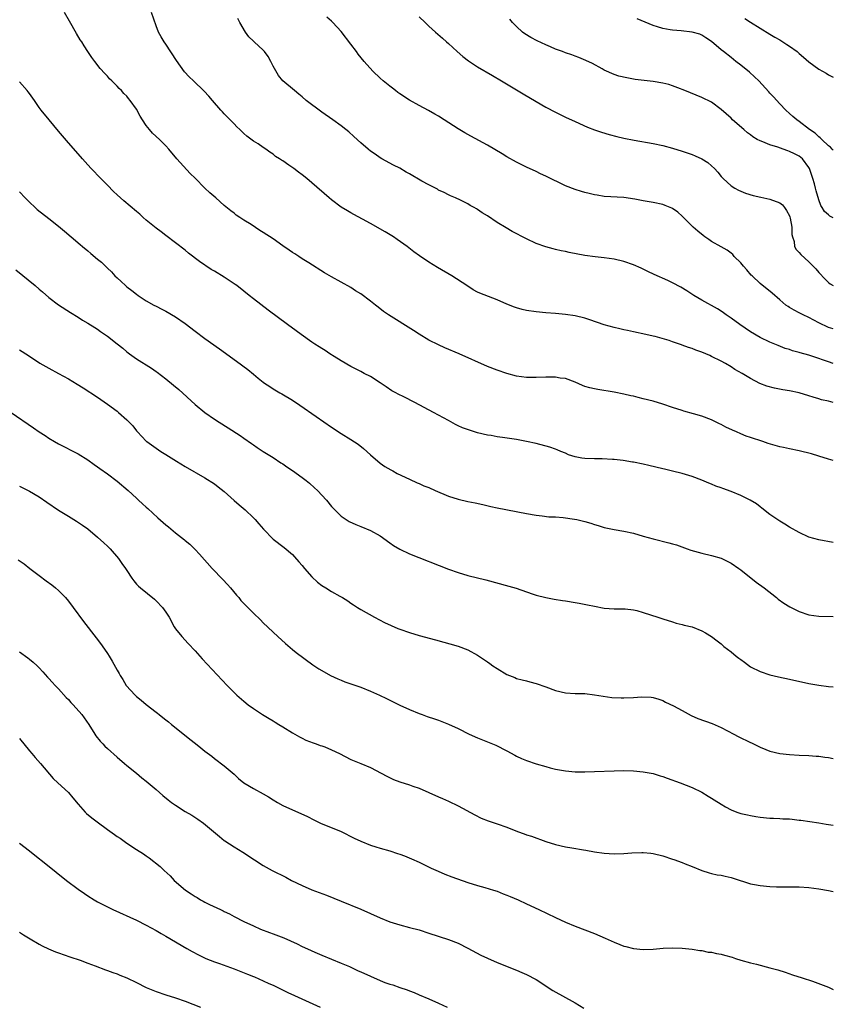
# Model space of a CAD drawing. Units: inches. Extents: x 2631000 to 2634000, y 1512000 to 1515000.
# Drawn here: x 2633833 to 2634000, y 1513858 to 1514060 of the extents above; entities that cross this region are included whole.
import ezdxf

# ---------------------------------------------------------------- set-up
doc = ezdxf.new("R2010")
doc.units = ezdxf.units.IN
doc.header["$MEASUREMENT"] = 0
doc.layers.add('LD26311512_10ft', color=254, linetype='Continuous')

msp = doc.modelspace()

# ---------------------------------------------------------------- linework, layer by layer
at = {"layer": 'LD26311512_10ft'}
for points, elevation in [([(2634000, 1513969.1), (2633999, 1513969.41), (2633997, 1513970.04), (2633995.51, 1513970.48), (2633993, 1513971.11), (2633991, 1513971.51), (2633989.79, 1513971.79), (2633989, 1513971.94), (2633986.61, 1513972.61), (2633985.52, 1513973), (2633983, 1513973.82), (2633982.13, 1513974.13), (2633981, 1513974.59), (2633980.14, 1513975), (2633979.34, 1513975.34), (2633977.97, 1513975.97), (2633977, 1513976.51), (2633976.65, 1513976.65), (2633975, 1513977.47), (2633973, 1513978.23), (2633971.3, 1513978.7), (2633969.29, 1513979.28), (2633969, 1513979.35), (2633967, 1513979.99), (2633965, 1513980.66), (2633963, 1513981.27), (2633961, 1513981.81), (2633959.92, 1513982.08), (2633959, 1513982.31), (2633958.42, 1513982.42), (2633957, 1513982.75), (2633955, 1513983.15), (2633951.7, 1513983.7), (2633951, 1513983.8), (2633950.04, 1513984.04), (2633949, 1513984.33), (2633948.51, 1513984.51), (2633947, 1513985.17), (2633945, 1513985.92), (2633943.96, 1513986.04), (2633943, 1513986.2), (2633941.81, 1513986.19), (2633941, 1513986.19), (2633939, 1513986.13), (2633937, 1513986.17), (2633935, 1513986.44), (2633933, 1513986.94), (2633931, 1513987.63), (2633929, 1513988.44), (2633923.24, 1513991), (2633920.27, 1513992.27), (2633919, 1513992.83), (2633917, 1513993.84), (2633915, 1513995.04), (2633913.81, 1513995.81), (2633908.73, 1513999), (2633907.7, 1513999.7), (2633906.56, 1514000.56), (2633906.02, 1514001), (2633905, 1514001.8), (2633903, 1514003.32), (2633901.96, 1514003.96), (2633901, 1514004.59), (2633897, 1514006.79), (2633895.6, 1514007.6), (2633892.35, 1514009.65), (2633891, 1514010.51), (2633890.28, 1514011), (2633889.5, 1514011.5), (2633889, 1514011.78), (2633888.29, 1514012.29), (2633887, 1514013.17), (2633885, 1514014.57), (2633883, 1514015.91), (2633882.32, 1514016.32), (2633880.49, 1514017.51), (2633879, 1514018.45), (2633878.17, 1514019), (2633877.47, 1514019.47), (2633877, 1514019.84), (2633876.32, 1514020.32), (2633875, 1514021.45), (2633873.27, 1514023), (2633872.04, 1514024.04), (2633871, 1514025.02), (2633869.01, 1514027.01), (2633868.03, 1514028.03), (2633865.29, 1514031), (2633863.63, 1514033), (2633863, 1514033.69), (2633861.68, 1514035), (2633860.28, 1514036.28), (2633859.65, 1514037), (2633859, 1514037.85), (2633858.2, 1514039), (2633857.76, 1514039.76), (2633857, 1514041.2), (2633855.71, 1514043), (2633855.37, 1514043.37), (2633855, 1514043.84), (2633854.39, 1514044.39), (2633853.89, 1514045), (2633853.42, 1514045.42), (2633853, 1514045.92), (2633851.91, 1514047), (2633851.44, 1514047.44), (2633851, 1514047.98), (2633850.49, 1514048.49), (2633849.54, 1514049.54), (2633848.42, 1514051), (2633847.81, 1514051.81), (2633847, 1514053), (2633846.21, 1514054.21), (2633845.74, 1514055), (2633845.45, 1514055.45), (2633844.7, 1514056.7), (2633843.25, 1514059.25), (2633842.22, 1514061)], 8560), ([(2634000, 1513981.03), (2633999, 1513981.27), (2633997.59, 1513981.59), (2633997, 1513981.75), (2633995.87, 1513982.13), (2633995, 1513982.38), (2633993, 1513983.02), (2633991, 1513983.42), (2633989.63, 1513983.63), (2633987.95, 1513983.95), (2633986.37, 1513984.37), (2633984.95, 1513984.95), (2633983, 1513985.92), (2633981.26, 1513987), (2633979.82, 1513987.82), (2633979, 1513988.33), (2633977.87, 1513989), (2633977, 1513989.48), (2633975, 1513990.49), (2633974.64, 1513990.64), (2633973.85, 1513991), (2633973, 1513991.37), (2633971.78, 1513991.78), (2633971, 1513992.12), (2633970.29, 1513992.29), (2633969, 1513992.81), (2633968.84, 1513992.84), (2633967, 1513993.45), (2633966.29, 1513993.71), (2633963.47, 1513994.53), (2633963, 1513994.65), (2633961.5, 1513995), (2633959, 1513995.52), (2633957.79, 1513995.79), (2633957, 1513995.94), (2633956.15, 1513996.15), (2633955, 1513996.4), (2633952.97, 1513996.97), (2633950, 1513998), (2633949, 1513998.31), (2633947, 1513998.78), (2633945, 1513999.07), (2633943, 1513999.26), (2633941, 1513999.42), (2633939, 1513999.62), (2633937, 1513999.93), (2633936.13, 1514000.13), (2633935, 1514000.45), (2633934.58, 1514000.58), (2633933, 1514001.21), (2633931, 1514002.06), (2633929.21, 1514002.79), (2633927.45, 1514003.45), (2633927, 1514003.69), (2633926.11, 1514004.11), (2633924.78, 1514005), (2633921.7, 1514007), (2633918.75, 1514008.75), (2633917, 1514009.82), (2633915.09, 1514011.09), (2633913.92, 1514011.92), (2633912.57, 1514013), (2633910.48, 1514014.48), (2633909.7, 1514015), (2633908.02, 1514016.02), (2633905, 1514017.74), (2633903.39, 1514018.61), (2633901.6, 1514019.6), (2633901, 1514019.91), (2633900.31, 1514020.31), (2633899, 1514021.11), (2633897, 1514022.6), (2633896.52, 1514023), (2633893, 1514026.1), (2633891.92, 1514027), (2633891, 1514027.73), (2633890.25, 1514028.25), (2633889.3, 1514029), (2633888.28, 1514029.72), (2633887, 1514030.57), (2633886.72, 1514030.72), (2633886.34, 1514031), (2633885.52, 1514031.52), (2633885, 1514031.96), (2633884.35, 1514032.35), (2633883.51, 1514033), (2633883, 1514033.36), (2633881.93, 1514034.07), (2633881, 1514034.66), (2633879.63, 1514035.63), (2633879, 1514036.23), (2633878.59, 1514036.59), (2633878.17, 1514037), (2633877.56, 1514037.56), (2633877, 1514038.16), (2633875, 1514040.25), (2633874.66, 1514040.66), (2633874.31, 1514041), (2633872.56, 1514043), (2633871.84, 1514043.84), (2633870.9, 1514044.9), (2633868.71, 1514047), (2633867.8, 1514047.8), (2633866.84, 1514048.84), (2633865.16, 1514051.16), (2633863, 1514054.5), (2633862.65, 1514055), (2633862.04, 1514056.04), (2633861.53, 1514057), (2633861, 1514058.32), (2633860.04, 1514061)], 8550), ([(2634000, 1513996.14), (2633999, 1513996.43), (2633997, 1513997.37), (2633995, 1513998.43), (2633993.82, 1513999), (2633993.28, 1513999.28), (2633993, 1513999.44), (2633991.95, 1513999.95), (2633991, 1514000.54), (2633990.7, 1514000.7), (2633990.27, 1514001), (2633989, 1514002.06), (2633987.44, 1514003.44), (2633985, 1514005.46), (2633983.34, 1514007), (2633983.17, 1514007.17), (2633982.22, 1514008.22), (2633981.54, 1514009), (2633981, 1514009.67), (2633979.67, 1514011), (2633979.37, 1514011.37), (2633979, 1514011.64), (2633978.24, 1514012.24), (2633977, 1514012.93), (2633975, 1514014.08), (2633974.43, 1514014.43), (2633973.61, 1514015), (2633973.26, 1514015.26), (2633972.17, 1514016.17), (2633971.24, 1514017), (2633969, 1514019.25), (2633968.06, 1514020.06), (2633967, 1514020.81), (2633966.88, 1514020.88), (2633965.46, 1514021.46), (2633965, 1514021.62), (2633963, 1514022.04), (2633961, 1514022.38), (2633959.28, 1514022.72), (2633957, 1514023.05), (2633953, 1514023.3), (2633951.55, 1514023.55), (2633951, 1514023.62), (2633949.91, 1514023.91), (2633949, 1514024.1), (2633948.32, 1514024.32), (2633947, 1514024.69), (2633945, 1514025.48), (2633941, 1514027.46), (2633939.93, 1514027.93), (2633939, 1514028.39), (2633937, 1514029.33), (2633935, 1514030.32), (2633933, 1514031.45), (2633932.04, 1514032.04), (2633929, 1514033.79), (2633925.63, 1514035.63), (2633924.34, 1514036.34), (2633923, 1514037.14), (2633920.16, 1514039), (2633919, 1514039.74), (2633918.2, 1514040.2), (2633916.91, 1514040.91), (2633915, 1514041.92), (2633913.01, 1514043.01), (2633911, 1514044.35), (2633910.64, 1514044.64), (2633910.15, 1514045), (2633909.52, 1514045.52), (2633909, 1514045.89), (2633907.63, 1514047), (2633907, 1514047.55), (2633905.49, 1514049), (2633903.71, 1514051), (2633902.51, 1514052.51), (2633902.11, 1514053), (2633901, 1514054.53), (2633899, 1514057.16), (2633897.25, 1514059), (2633897, 1514059.24), (2633896.06, 1514060.06)], 8530), ([(2633915, 1514060.17), (2633916.2, 1514059), (2633917, 1514058.25), (2633918.38, 1514057), (2633919.78, 1514055.78), (2633920.61, 1514055), (2633921, 1514054.66), (2633922.82, 1514053), (2633923.99, 1514051.99), (2633925.13, 1514051.13), (2633927, 1514049.9), (2633930.07, 1514048.07), (2633931.9, 1514047), (2633936.33, 1514044.33), (2633939, 1514042.75), (2633941, 1514041.63), (2633943, 1514040.56), (2633944.05, 1514040.05), (2633945, 1514039.57), (2633947, 1514038.64), (2633949.52, 1514037.52), (2633950.97, 1514036.97), (2633952.45, 1514036.45), (2633953.99, 1514035.99), (2633955.59, 1514035.59), (2633957, 1514035.27), (2633959.15, 1514034.85), (2633963, 1514034.15), (2633965, 1514033.74), (2633967, 1514033.22), (2633969, 1514032.6), (2633971, 1514031.89), (2633971.62, 1514031.62), (2633973, 1514030.99), (2633974.23, 1514030.23), (2633975, 1514029.58), (2633975.58, 1514029), (2633976.29, 1514028.29), (2633977, 1514027.4), (2633977.38, 1514027), (2633979, 1514025.46), (2633979.76, 1514025), (2633980.56, 1514024.56), (2633981, 1514024.35), (2633981.99, 1514023.99), (2633983.52, 1514023.52), (2633985.14, 1514023.14), (2633987, 1514022.75), (2633989, 1514021.96), (2633989.54, 1514021.54), (2633989.96, 1514021), (2633990.41, 1514020.41), (2633991, 1514019.34), (2633991.09, 1514019.09), (2633991.16, 1514018.84), (2633991.49, 1514017), (2633991.49, 1514015.49), (2633991.61, 1514015), (2633991.94, 1514014.06), (2633992.04, 1514013), (2633992.38, 1514012.38), (2633993, 1514011.78), (2633993.35, 1514011.35), (2633995, 1514009.89), (2633995.88, 1514009), (2633996.41, 1514008.41), (2633997, 1514007.69), (2633998.3, 1514006.3), (2633999, 1514005.63), (2633999.38, 1514005.38), (2634000, 1514005.04)], 8520), ([(2634000, 1513989.03), (2633999, 1513989.34), (2633997.76, 1513989.76), (2633997, 1513990.05), (2633995, 1513990.75), (2633993.23, 1513991.23), (2633993, 1513991.31), (2633991.64, 1513991.64), (2633991, 1513991.87), (2633990.13, 1513992.13), (2633988.69, 1513992.69), (2633987, 1513993.39), (2633985, 1513994.38), (2633983, 1513995.54), (2633980.78, 1513997), (2633979, 1513998.33), (2633978.02, 1513999), (2633977.44, 1513999.44), (2633977, 1513999.73), (2633976.21, 1514000.21), (2633973, 1514002.03), (2633971.35, 1514003), (2633969.93, 1514003.92), (2633968.68, 1514004.68), (2633967, 1514005.59), (2633966.04, 1514006.04), (2633963.26, 1514007.26), (2633961.9, 1514007.9), (2633961, 1514008.36), (2633960.55, 1514008.55), (2633959, 1514009.26), (2633957, 1514009.95), (2633955, 1514010.41), (2633953, 1514010.69), (2633951.11, 1514010.89), (2633949, 1514011.19), (2633945.8, 1514011.8), (2633945, 1514012), (2633944.14, 1514012.14), (2633943, 1514012.44), (2633942.53, 1514012.53), (2633940.97, 1514012.97), (2633939, 1514013.66), (2633937, 1514014.6), (2633934.11, 1514016.11), (2633932.84, 1514016.84), (2633931, 1514017.97), (2633929, 1514019.3), (2633927.94, 1514019.94), (2633927, 1514020.61), (2633926.74, 1514020.74), (2633926.32, 1514021), (2633925.46, 1514021.46), (2633925, 1514021.76), (2633923.47, 1514022.53), (2633922.44, 1514023), (2633921.43, 1514023.43), (2633921, 1514023.63), (2633920.12, 1514024.12), (2633919, 1514024.59), (2633918.76, 1514024.76), (2633917, 1514025.65), (2633915.55, 1514026.45), (2633913, 1514027.94), (2633912.3, 1514028.3), (2633911, 1514029.06), (2633909.71, 1514029.71), (2633907.35, 1514031), (2633907, 1514031.21), (2633905.94, 1514031.94), (2633905, 1514032.6), (2633904.5, 1514033), (2633903, 1514034.31), (2633901.6, 1514035.6), (2633900.54, 1514036.54), (2633899.98, 1514037), (2633899, 1514037.75), (2633897.29, 1514039), (2633895, 1514040.58), (2633891.81, 1514043), (2633891, 1514043.72), (2633890.3, 1514044.3), (2633889.42, 1514045), (2633887.03, 1514047.03), (2633886.12, 1514048.12), (2633885, 1514050.04), (2633884.57, 1514051), (2633883.98, 1514051.98), (2633883.24, 1514053), (2633883, 1514053.27), (2633881.13, 1514055), (2633881, 1514055.15), (2633880.05, 1514056.05), (2633879.35, 1514057), (2633878.17, 1514059), (2633877.77, 1514059.77)], 8540), ([(2634000, 1514018.91), (2633999.28, 1514019.28), (2633999, 1514019.5), (2633998.22, 1514020.22), (2633997.73, 1514021), (2633997.42, 1514021.42), (2633997, 1514022.59), (2633996.45, 1514024.46), (2633996.35, 1514025), (2633996.13, 1514025.87), (2633995.78, 1514027), (2633995.58, 1514027.58), (2633995.13, 1514029), (2633995, 1514029.24), (2633993.67, 1514031), (2633993.31, 1514031.31), (2633993, 1514031.54), (2633992.02, 1514032.02), (2633991, 1514032.54), (2633990.65, 1514032.65), (2633989.72, 1514033), (2633988.63, 1514033.37), (2633987, 1514033.87), (2633985.5, 1514034.5), (2633985, 1514034.67), (2633984.37, 1514035), (2633983.51, 1514035.51), (2633983, 1514035.93), (2633982.37, 1514036.37), (2633981.62, 1514037), (2633979.34, 1514039), (2633979, 1514039.33), (2633977, 1514041.16), (2633975, 1514042.6), (2633973, 1514043.58), (2633969.55, 1514045), (2633969, 1514045.24), (2633968.63, 1514045.37), (2633967, 1514045.99), (2633966.23, 1514046.23), (2633965, 1514046.51), (2633963, 1514046.84), (2633959.31, 1514047.31), (2633957.59, 1514047.59), (2633955.98, 1514047.98), (2633955, 1514048.33), (2633954.52, 1514048.52), (2633953.44, 1514049), (2633953, 1514049.22), (2633952.56, 1514049.44), (2633950.55, 1514050.55), (2633949.18, 1514051.18), (2633947.78, 1514051.78), (2633947, 1514052.05), (2633946.33, 1514052.33), (2633945, 1514052.78), (2633944.44, 1514053), (2633943, 1514053.52), (2633941.97, 1514053.97), (2633941, 1514054.37), (2633939.22, 1514055.22), (2633937.91, 1514055.91), (2633936.68, 1514056.68), (2633936.24, 1514057), (2633935, 1514058.13), (2633934.18, 1514059), (2633933.63, 1514059.63)], 8510), ([(2634000, 1514032.78), (2633999.75, 1514033), (2633999.39, 1514033.39), (2633999, 1514033.67), (2633997.62, 1514035), (2633997.33, 1514035.33), (2633997, 1514035.55), (2633996.29, 1514036.29), (2633995.11, 1514037), (2633993, 1514038.68), (2633992.52, 1514039), (2633991.72, 1514039.72), (2633991, 1514040.32), (2633990.25, 1514041), (2633989, 1514042.28), (2633987.72, 1514043.72), (2633987, 1514044.49), (2633986.77, 1514044.77), (2633984.69, 1514047), (2633983.84, 1514047.84), (2633982.78, 1514048.78), (2633981, 1514050.22), (2633980.01, 1514051), (2633979, 1514051.77), (2633977.46, 1514053), (2633977, 1514053.37), (2633975, 1514055.08), (2633973.86, 1514055.86), (2633973, 1514056.4), (2633972.57, 1514056.57), (2633971, 1514057.02), (2633968.75, 1514057.25), (2633967, 1514057.38), (2633966.51, 1514057.49), (2633965, 1514057.71), (2633963.93, 1514058.07), (2633963, 1514058.33), (2633959.74, 1514059.74)], 8500), ([(2633981.82, 1514059.82), (2633983, 1514059.03), (2633985, 1514057.79), (2633987, 1514056.59), (2633987.98, 1514055.98), (2633989, 1514055.41), (2633989.66, 1514055), (2633990.46, 1514054.46), (2633991, 1514054.12), (2633992.56, 1514053), (2633993, 1514052.62), (2633993.89, 1514051.89), (2633995, 1514050.93), (2633997, 1514049.43), (2633998.55, 1514048.55), (2633999, 1514048.24), (2633999.86, 1514047.86), (2634000, 1514047.78)], 8490), ([(2634000, 1513952.31), (2633997, 1513952.87), (2633995, 1513953.43), (2633993, 1513954.33), (2633991, 1513955.48), (2633990.08, 1513956.08), (2633989, 1513956.68), (2633987, 1513958.06), (2633985.36, 1513959.36), (2633985, 1513959.6), (2633984.22, 1513960.22), (2633982.96, 1513961), (2633981, 1513961.95), (2633979, 1513962.75), (2633977.35, 1513963.35), (2633977, 1513963.5), (2633975.88, 1513963.88), (2633975, 1513964.27), (2633974.45, 1513964.45), (2633973, 1513965.09), (2633971, 1513965.85), (2633969, 1513966.48), (2633967, 1513966.97), (2633965.33, 1513967.33), (2633965, 1513967.43), (2633962.13, 1513968.13), (2633961, 1513968.39), (2633959, 1513968.78), (2633958.8, 1513968.8), (2633956.9, 1513969.1), (2633955, 1513969.3), (2633954.65, 1513969.35), (2633952.55, 1513969.45), (2633951, 1513969.45), (2633949, 1513969.52), (2633948.4, 1513969.6), (2633947, 1513969.86), (2633945.68, 1513970.32), (2633945, 1513970.6), (2633944.07, 1513971), (2633943.34, 1513971.34), (2633943, 1513971.42), (2633941.85, 1513971.85), (2633939, 1513972.59), (2633937, 1513973.04), (2633935, 1513973.42), (2633932.13, 1513973.87), (2633931, 1513974.01), (2633929.77, 1513974.23), (2633929, 1513974.33), (2633927, 1513974.82), (2633925.32, 1513975.32), (2633923.86, 1513975.86), (2633923, 1513976.23), (2633922.49, 1513976.49), (2633921, 1513977.3), (2633919, 1513978.45), (2633917.96, 1513979), (2633916, 1513980), (2633914.12, 1513981), (2633911.84, 1513982.16), (2633910.71, 1513982.71), (2633910.21, 1513983), (2633909.42, 1513983.42), (2633908.21, 1513984.21), (2633907, 1513985.09), (2633905, 1513986.35), (2633903.73, 1513987), (2633903, 1513987.36), (2633901.92, 1513987.92), (2633901, 1513988.38), (2633899, 1513989.55), (2633897.56, 1513990.44), (2633896.68, 1513991), (2633895.69, 1513991.69), (2633895, 1513992.09), (2633894.45, 1513992.45), (2633893.6, 1513993), (2633893, 1513993.41), (2633890.75, 1513995), (2633889.75, 1513995.75), (2633888, 1513997), (2633883.99, 1513999.99), (2633881, 1514002.26), (2633880.11, 1514003), (2633879, 1514003.86), (2633877.59, 1514005), (2633877.25, 1514005.25), (2633875, 1514006.73), (2633873, 1514007.96), (2633872.33, 1514008.33), (2633869.93, 1514009.93), (2633867.67, 1514011.67), (2633867, 1514012.24), (2633865, 1514013.81), (2633863, 1514015.28), (2633862.03, 1514016.03), (2633861, 1514016.8), (2633859, 1514018.46), (2633858.36, 1514019), (2633857.64, 1514019.64), (2633857, 1514020.19), (2633854.38, 1514022.38), (2633853, 1514023.6), (2633852.28, 1514024.28), (2633851, 1514025.6), (2633849.63, 1514027), (2633849, 1514027.69), (2633848.34, 1514028.34), (2633847.7, 1514029), (2633847, 1514029.8), (2633845.9, 1514031), (2633845.49, 1514031.49), (2633843, 1514034.31), (2633841, 1514036.65), (2633839.04, 1514039), (2633837.43, 1514041), (2633837, 1514041.56), (2633836.03, 1514043), (2633835, 1514044.39), (2633834.75, 1514044.75), (2633834.56, 1514045), (2633833, 1514046.79)], 8570), ([(2633833, 1514024.25), (2633834.12, 1514023), (2633835, 1514022.11), (2633836.16, 1514021), (2633836.61, 1514020.61), (2633839, 1514018.79), (2633841, 1514017.19), (2633842.19, 1514016.19), (2633843.56, 1514015), (2633845.44, 1514013.44), (2633845.93, 1514013), (2633847, 1514012.12), (2633847.62, 1514011.62), (2633849, 1514010.42), (2633849.79, 1514009.79), (2633851, 1514008.58), (2633851.82, 1514007.82), (2633852.57, 1514007), (2633853, 1514006.58), (2633853.85, 1514005.85), (2633854.72, 1514005), (2633855, 1514004.78), (2633856.03, 1514004.03), (2633857, 1514003.26), (2633857.36, 1514003), (2633859, 1514001.91), (2633860.57, 1514001), (2633861, 1514000.77), (2633862.18, 1514000.18), (2633863, 1513999.76), (2633865, 1513998.61), (2633867, 1513997.25), (2633869, 1513995.69), (2633871, 1513994.18), (2633874.05, 1513992.05), (2633877.53, 1513989.53), (2633879.81, 1513987.81), (2633881, 1513986.82), (2633881.98, 1513986.02), (2633883, 1513985.2), (2633883.28, 1513985), (2633884.32, 1513984.32), (2633885, 1513983.84), (2633886.41, 1513983), (2633886.79, 1513982.79), (2633889, 1513981.51), (2633890.51, 1513980.51), (2633893.88, 1513978.12), (2633897, 1513975.98), (2633899, 1513974.68), (2633901, 1513973.43), (2633902.45, 1513972.45), (2633903.58, 1513971.58), (2633905, 1513970.28), (2633907, 1513968.56), (2633907.92, 1513967.92), (2633909.19, 1513967.19), (2633909.57, 1513967), (2633910.49, 1513966.49), (2633913, 1513965.27), (2633914.56, 1513964.56), (2633915, 1513964.4), (2633915.96, 1513963.96), (2633917, 1513963.57), (2633918.28, 1513963), (2633921, 1513961.84), (2633923, 1513961.19), (2633925, 1513960.73), (2633926.46, 1513960.46), (2633928.09, 1513960.09), (2633929.69, 1513959.69), (2633931, 1513959.39), (2633937, 1513958.24), (2633939, 1513957.89), (2633940.23, 1513957.77), (2633941.6, 1513957.6), (2633943, 1513957.55), (2633944.57, 1513957.43), (2633946.9, 1513957.1), (2633947.39, 1513957), (2633949, 1513956.6), (2633950.24, 1513956.24), (2633951, 1513955.98), (2633951.77, 1513955.77), (2633953, 1513955.38), (2633955, 1513954.96), (2633957, 1513954.66), (2633959, 1513954.22), (2633961, 1513953.61), (2633963, 1513953.03), (2633966.27, 1513952.27), (2633967, 1513952.06), (2633967.8, 1513951.8), (2633970, 1513951), (2633970.75, 1513950.75), (2633973, 1513950.13), (2633975, 1513949.67), (2633977, 1513949.07), (2633979, 1513948.1), (2633980.58, 1513947), (2633981, 1513946.7), (2633984.19, 1513944.19), (2633985.8, 1513943), (2633988.37, 1513941), (2633988.71, 1513940.71), (2633989.86, 1513939.86), (2633991.08, 1513939.08), (2633993, 1513938.17), (2633995, 1513937.5), (2633997, 1513937.19), (2634000, 1513937.12)], 8580), ([(2633832.24, 1514008.24), (2633836.17, 1514005), (2633837, 1514004.27), (2633837.7, 1514003.71), (2633839, 1514002.58), (2633841, 1514001.09), (2633843.46, 1513999.46), (2633845, 1513998.53), (2633845.93, 1513997.93), (2633847, 1513997.33), (2633848.4, 1513996.4), (2633849, 1513996.04), (2633849.6, 1513995.6), (2633851, 1513994.65), (2633853, 1513993.09), (2633854.16, 1513992.16), (2633855, 1513991.42), (2633855.55, 1513991), (2633857, 1513989.96), (2633860.06, 1513988.06), (2633861, 1513987.38), (2633861.23, 1513987.23), (2633863, 1513985.88), (2633864.6, 1513984.6), (2633865.69, 1513983.69), (2633869, 1513980.64), (2633871, 1513978.98), (2633873, 1513977.61), (2633873.93, 1513977), (2633875.81, 1513975.81), (2633878.23, 1513974.23), (2633879, 1513973.7), (2633880.61, 1513972.61), (2633881, 1513972.31), (2633881.77, 1513971.77), (2633883, 1513970.97), (2633885, 1513969.71), (2633886.64, 1513968.64), (2633887, 1513968.42), (2633887.83, 1513967.83), (2633889, 1513967.05), (2633891, 1513965.61), (2633891.8, 1513965), (2633892.46, 1513964.46), (2633893.54, 1513963.54), (2633894.11, 1513963), (2633895.97, 1513961), (2633897, 1513959.71), (2633897.33, 1513959.33), (2633899, 1513957.69), (2633900.01, 1513957), (2633900.62, 1513956.62), (2633901.98, 1513955.98), (2633903, 1513955.58), (2633905, 1513954.76), (2633907, 1513953.64), (2633909, 1513952.21), (2633909.72, 1513951.72), (2633911, 1513950.92), (2633913, 1513949.97), (2633921, 1513946.84), (2633923, 1513946.13), (2633925, 1513945.56), (2633928.67, 1513944.67), (2633933.38, 1513943.38), (2633934.92, 1513942.92), (2633938.21, 1513941.79), (2633939, 1513941.53), (2633941, 1513941.01), (2633942.68, 1513940.68), (2633944.4, 1513940.4), (2633945, 1513940.33), (2633947, 1513940.01), (2633947.86, 1513939.86), (2633949.55, 1513939.55), (2633951, 1513939.22), (2633953, 1513938.86), (2633955, 1513938.72), (2633957, 1513938.72), (2633957.3, 1513938.7), (2633959, 1513938.49), (2633959.64, 1513938.36), (2633961, 1513937.98), (2633962.5, 1513937.5), (2633963.98, 1513937), (2633965, 1513936.63), (2633967, 1513936), (2633967.78, 1513935.78), (2633969, 1513935.51), (2633969.38, 1513935.38), (2633971, 1513935.01), (2633973, 1513934.2), (2633973.75, 1513933.75), (2633975, 1513933.05), (2633976.14, 1513932.14), (2633977, 1513931.49), (2633977.55, 1513931), (2633979, 1513929.89), (2633980.07, 1513929), (2633980.6, 1513928.6), (2633981, 1513928.28), (2633981.77, 1513927.77), (2633983, 1513926.82), (2633985, 1513925.81), (2633987, 1513925.17), (2633988.75, 1513924.75), (2633991, 1513924.29), (2633995, 1513923.4), (2633997, 1513923.04), (2633999, 1513922.77), (2634000, 1513922.68)], 8590), ([(2633833, 1513991.86), (2633833.52, 1513991.52), (2633835, 1513990.5), (2633837.12, 1513989.12), (2633839, 1513988.05), (2633841, 1513986.99), (2633843, 1513985.87), (2633844.81, 1513984.81), (2633846.05, 1513984.05), (2633849, 1513982.09), (2633851, 1513980.7), (2633853, 1513979.24), (2633853.3, 1513979), (2633855, 1513977.5), (2633855.5, 1513977), (2633856.23, 1513976.23), (2633857, 1513975.23), (2633857.2, 1513975), (2633859, 1513973.09), (2633859.11, 1513973), (2633861, 1513971.65), (2633861.99, 1513971), (2633863, 1513970.38), (2633865.16, 1513969), (2633867, 1513967.87), (2633871, 1513965.55), (2633873, 1513964.31), (2633873.75, 1513963.75), (2633875, 1513962.74), (2633877, 1513960.9), (2633878.05, 1513960.05), (2633879.27, 1513959), (2633881, 1513957.35), (2633881.33, 1513957), (2633882.12, 1513956.12), (2633883.02, 1513955.02), (2633885, 1513953), (2633887.26, 1513951.26), (2633889, 1513949.82), (2633889.39, 1513949.39), (2633890.31, 1513948.31), (2633891, 1513947.59), (2633891.46, 1513947), (2633893, 1513945.27), (2633894.15, 1513944.15), (2633895, 1513943.49), (2633895.82, 1513943), (2633897, 1513942.24), (2633898.72, 1513941.28), (2633899.25, 1513941), (2633900.34, 1513940.34), (2633901, 1513939.85), (2633901.53, 1513939.53), (2633902.31, 1513939), (2633903, 1513938.57), (2633905.82, 1513937), (2633907.91, 1513935.91), (2633909.25, 1513935.25), (2633910.65, 1513934.65), (2633911, 1513934.52), (2633913, 1513933.85), (2633915, 1513933.26), (2633918.33, 1513932.33), (2633923, 1513931.06), (2633925, 1513930.32), (2633927, 1513929.18), (2633929, 1513927.8), (2633929.49, 1513927.49), (2633930.15, 1513927), (2633931, 1513926.43), (2633933, 1513925.24), (2633933.54, 1513925), (2633934.6, 1513924.6), (2633935, 1513924.43), (2633936.15, 1513924.15), (2633937, 1513923.9), (2633937.73, 1513923.73), (2633939, 1513923.39), (2633941, 1513922.71), (2633943, 1513921.98), (2633945, 1513921.49), (2633947, 1513921.34), (2633949, 1513921.31), (2633951, 1513921.08), (2633952.77, 1513920.77), (2633954.54, 1513920.54), (2633956.45, 1513920.45), (2633957, 1513920.46), (2633959, 1513920.52), (2633960.64, 1513920.64), (2633962.59, 1513920.59), (2633963, 1513920.52), (2633964.17, 1513920.17), (2633965, 1513919.87), (2633965.56, 1513919.56), (2633967.23, 1513918.77), (2633969, 1513917.85), (2633970.83, 1513916.83), (2633972.21, 1513916.21), (2633975.15, 1513915.15), (2633977, 1513914.33), (2633979.57, 1513913), (2633980.49, 1513912.49), (2633983, 1513911.25), (2633983.18, 1513911.18), (2633985, 1513910.32), (2633986.16, 1513909.84), (2633987, 1513909.53), (2633989.05, 1513909.05), (2633991, 1513908.85), (2633993, 1513908.69), (2633995, 1513908.58), (2633996.48, 1513908.48), (2633997, 1513908.47), (2633998.28, 1513908.28), (2633999, 1513908.2), (2634000, 1513907.98)], 8600), ([(2633831.24, 1513979), (2633835.84, 1513975.85), (2633837, 1513975.03), (2633838.23, 1513974.23), (2633839, 1513973.71), (2633840.18, 1513973), (2633841, 1513972.53), (2633845, 1513970.5), (2633847, 1513969.28), (2633848.31, 1513968.31), (2633849, 1513967.86), (2633849.47, 1513967.47), (2633851, 1513966.38), (2633853, 1513964.89), (2633855.25, 1513963), (2633857, 1513961.37), (2633857.42, 1513961), (2633858.23, 1513960.23), (2633859, 1513959.55), (2633859.28, 1513959.28), (2633861.37, 1513957.37), (2633862.44, 1513956.44), (2633863, 1513955.96), (2633863.55, 1513955.55), (2633865, 1513954.32), (2633866.86, 1513952.86), (2633867, 1513952.74), (2633867.94, 1513951.94), (2633869, 1513950.88), (2633869.91, 1513949.91), (2633872.54, 1513947), (2633874.72, 1513944.72), (2633875.68, 1513943.68), (2633876.26, 1513943), (2633877.5, 1513941.5), (2633877.96, 1513941), (2633878.43, 1513940.43), (2633879.4, 1513939.4), (2633879.81, 1513939), (2633881, 1513937.79), (2633882.42, 1513936.42), (2633883, 1513935.84), (2633885.97, 1513933), (2633887.56, 1513931.56), (2633889, 1513930.33), (2633889.75, 1513929.75), (2633893.19, 1513927.19), (2633894.39, 1513926.39), (2633895, 1513926.02), (2633896.81, 1513925), (2633898.31, 1513924.31), (2633899, 1513924.05), (2633899.74, 1513923.74), (2633901, 1513923.33), (2633903, 1513922.63), (2633905, 1513921.83), (2633906.87, 1513921), (2633908.3, 1513920.3), (2633909, 1513919.94), (2633909.63, 1513919.64), (2633911, 1513918.95), (2633913, 1513918.07), (2633915, 1513917.24), (2633915.6, 1513917), (2633916.64, 1513916.64), (2633918.15, 1513916.15), (2633919, 1513915.83), (2633919.62, 1513915.62), (2633921.05, 1513915.05), (2633923, 1513914.16), (2633925.25, 1513913), (2633927, 1513912.21), (2633930.74, 1513910.74), (2633933, 1513909.57), (2633934.65, 1513908.65), (2633935, 1513908.46), (2633936, 1513908), (2633937, 1513907.6), (2633939, 1513906.93), (2633941, 1513906.34), (2633941.9, 1513906.1), (2633943, 1513905.84), (2633945, 1513905.47), (2633947, 1513905.28), (2633949, 1513905.24), (2633951, 1513905.3), (2633955, 1513905.46), (2633957, 1513905.51), (2633959, 1513905.46), (2633961, 1513905.29), (2633963, 1513904.91), (2633964.44, 1513904.44), (2633965, 1513904.28), (2633965.93, 1513903.93), (2633968.55, 1513903), (2633971, 1513902.04), (2633973, 1513901.09), (2633974.28, 1513900.28), (2633975, 1513899.88), (2633975.53, 1513899.53), (2633977, 1513898.6), (2633977.9, 1513898.1), (2633979, 1513897.46), (2633980.19, 1513897), (2633981, 1513896.71), (2633982.41, 1513896.41), (2633983, 1513896.28), (2633984.12, 1513896.12), (2633985, 1513895.98), (2633987, 1513895.77), (2633987.73, 1513895.73), (2633989, 1513895.69), (2633989.63, 1513895.63), (2633991, 1513895.6), (2633991.52, 1513895.52), (2633993, 1513895.37), (2633993.32, 1513895.32), (2633997, 1513894.81), (2633998.56, 1513894.56), (2634000, 1513894.29)], 8610), ([(2633833, 1513963.86), (2633835, 1513962.83), (2633837, 1513961.66), (2633838.6, 1513960.6), (2633841, 1513958.96), (2633843, 1513957.72), (2633844.7, 1513956.7), (2633845.89, 1513955.89), (2633847, 1513955.08), (2633849, 1513953.4), (2633850.26, 1513952.26), (2633851, 1513951.56), (2633851.56, 1513951), (2633853.3, 1513949), (2633854, 1513948), (2633854.71, 1513947), (2633855, 1513946.53), (2633856.02, 1513945), (2633856.44, 1513944.44), (2633857, 1513943.78), (2633857.38, 1513943.38), (2633857.78, 1513943), (2633860.65, 1513940.65), (2633861, 1513940.35), (2633862.31, 1513939), (2633863, 1513938.04), (2633863.66, 1513937), (2633864.74, 1513935), (2633865, 1513934.61), (2633866.27, 1513933), (2633867.6, 1513931.6), (2633869, 1513930.06), (2633870.43, 1513928.43), (2633875.6, 1513923), (2633877.59, 1513921), (2633879, 1513919.76), (2633879.92, 1513919), (2633881, 1513918.22), (2633882.85, 1513917), (2633884.21, 1513916.21), (2633885, 1513915.69), (2633885.46, 1513915.45), (2633886.21, 1513915), (2633887, 1513914.48), (2633889, 1513913.27), (2633889.5, 1513913), (2633890.45, 1513912.45), (2633891, 1513912.16), (2633891.77, 1513911.77), (2633893.21, 1513911.21), (2633893.83, 1513911), (2633894.68, 1513910.68), (2633895, 1513910.6), (2633895.64, 1513910.36), (2633897, 1513909.8), (2633898.68, 1513909), (2633901, 1513907.82), (2633903, 1513907), (2633905, 1513906.12), (2633907.2, 1513905), (2633908.35, 1513904.35), (2633909.7, 1513903.7), (2633911, 1513903.22), (2633913, 1513902.57), (2633913.67, 1513902.33), (2633915, 1513901.89), (2633917, 1513901.04), (2633919, 1513900.15), (2633919.78, 1513899.78), (2633921, 1513899.27), (2633923, 1513898.32), (2633926.41, 1513896.41), (2633927.75, 1513895.75), (2633929.18, 1513895.18), (2633931, 1513894.59), (2633933, 1513893.88), (2633935.2, 1513893), (2633936.54, 1513892.54), (2633937, 1513892.37), (2633938.04, 1513892.04), (2633941, 1513891), (2633943, 1513890.36), (2633945, 1513889.9), (2633946.34, 1513889.66), (2633948.76, 1513889.24), (2633949.18, 1513889.18), (2633951, 1513888.88), (2633953, 1513888.6), (2633955, 1513888.47), (2633957, 1513888.51), (2633958.64, 1513888.64), (2633960.73, 1513888.73), (2633961, 1513888.73), (2633962.58, 1513888.58), (2633963, 1513888.53), (2633965, 1513888.03), (2633967, 1513887.35), (2633967.25, 1513887.25), (2633969, 1513886.65), (2633969.61, 1513886.39), (2633971, 1513885.87), (2633973.02, 1513885.02), (2633974.53, 1513884.53), (2633975, 1513884.43), (2633976.15, 1513884.15), (2633977, 1513884.07), (2633977.83, 1513883.83), (2633979, 1513883.61), (2633979.45, 1513883.45), (2633983, 1513882.31), (2633983.84, 1513882.16), (2633985, 1513881.92), (2633987, 1513881.73), (2633988.31, 1513881.69), (2633989, 1513881.66), (2633993, 1513881.65), (2633995, 1513881.55), (2633997, 1513881.29), (2633999, 1513880.92), (2634000, 1513880.69)], 8620), ([(2633832.73, 1513948.73), (2633833.91, 1513947.91), (2633835.07, 1513947), (2633837, 1513945.53), (2633838.47, 1513944.47), (2633839.61, 1513943.61), (2633840.35, 1513943), (2633841, 1513942.44), (2633842.39, 1513941), (2633843, 1513940.3), (2633843.99, 1513939), (2633846.12, 1513936.12), (2633848.74, 1513932.74), (2633849.59, 1513931.59), (2633850.42, 1513930.42), (2633851, 1513929.51), (2633851.35, 1513929), (2633851.98, 1513927.98), (2633853, 1513926.15), (2633853.42, 1513925.42), (2633853.63, 1513925), (2633854.18, 1513924.18), (2633854.89, 1513923), (2633856.71, 1513921), (2633857, 1513920.74), (2633857.96, 1513919.96), (2633859, 1513919.08), (2633861, 1513917.49), (2633861.29, 1513917.29), (2633861.65, 1513917), (2633862.4, 1513916.4), (2633863, 1513915.9), (2633863.52, 1513915.52), (2633864.18, 1513915), (2633866.85, 1513912.85), (2633867.94, 1513911.94), (2633869.06, 1513911.06), (2633870.19, 1513910.19), (2633871, 1513909.52), (2633872.45, 1513908.45), (2633873, 1513907.99), (2633875, 1513906.49), (2633877, 1513904.76), (2633877.92, 1513903.92), (2633879.02, 1513903.02), (2633881, 1513901.81), (2633883, 1513900.72), (2633884.1, 1513900.1), (2633885, 1513899.53), (2633885.89, 1513899), (2633887, 1513898.37), (2633889, 1513897.46), (2633890.74, 1513896.74), (2633892.09, 1513896.09), (2633893.39, 1513895.39), (2633894.74, 1513894.74), (2633899, 1513893.04), (2633901.68, 1513891.68), (2633903, 1513891.04), (2633905, 1513890.21), (2633906.13, 1513889.87), (2633907, 1513889.58), (2633908.95, 1513889.05), (2633910.53, 1513888.53), (2633911, 1513888.39), (2633912.01, 1513888.01), (2633913.44, 1513887.44), (2633915, 1513886.71), (2633917.49, 1513885.49), (2633918.87, 1513884.87), (2633920.29, 1513884.29), (2633921.73, 1513883.74), (2633925, 1513882.57), (2633927, 1513881.93), (2633928.49, 1513881.51), (2633930.23, 1513881), (2633931, 1513880.75), (2633932.23, 1513880.23), (2633933, 1513879.97), (2633933.67, 1513879.67), (2633935.33, 1513879), (2633937, 1513878.19), (2633939.59, 1513877), (2633943, 1513875.35), (2633945, 1513874.44), (2633947, 1513873.63), (2633951, 1513872.09), (2633953.15, 1513871.15), (2633955, 1513870.31), (2633956.17, 1513869.83), (2633957, 1513869.52), (2633957.44, 1513869.44), (2633959, 1513868.99), (2633961, 1513868.83), (2633963, 1513868.91), (2633965.06, 1513869.06), (2633967, 1513869.14), (2633969, 1513869.07), (2633971, 1513868.86), (2633972.6, 1513868.6), (2633973, 1513868.59), (2633974.3, 1513868.3), (2633975, 1513868.26), (2633975.99, 1513867.99), (2633977, 1513867.83), (2633977.64, 1513867.64), (2633979.22, 1513867.22), (2633979.95, 1513867), (2633981, 1513866.64), (2633983, 1513866.08), (2633984.21, 1513865.79), (2633987, 1513865.07), (2633988.62, 1513864.62), (2633990.15, 1513864.15), (2633991.64, 1513863.64), (2633993.64, 1513863), (2633995.71, 1513862.29), (2633999, 1513861.06), (2634000, 1513860.64)], 8630), ([(2633833, 1513929.85), (2633834.65, 1513928.65), (2633835, 1513928.37), (2633835.75, 1513927.75), (2633836.6, 1513927), (2633837, 1513926.61), (2633837.75, 1513925.75), (2633838.7, 1513924.7), (2633839, 1513924.4), (2633839.65, 1513923.65), (2633840.26, 1513923), (2633841, 1513922.26), (2633842.54, 1513920.54), (2633843, 1513920.08), (2633843.5, 1513919.5), (2633843.98, 1513919), (2633845.73, 1513917), (2633847.17, 1513915), (2633848.44, 1513913), (2633848.67, 1513912.67), (2633849.54, 1513911.54), (2633850.04, 1513911), (2633850.51, 1513910.51), (2633851, 1513910.04), (2633853, 1513908.27), (2633854.53, 1513907), (2633855, 1513906.59), (2633857, 1513904.96), (2633858.05, 1513904.05), (2633859, 1513903.32), (2633861, 1513901.64), (2633862.42, 1513900.42), (2633863.51, 1513899.51), (2633864.17, 1513899), (2633865, 1513898.41), (2633867, 1513897.15), (2633868.35, 1513896.35), (2633869.58, 1513895.58), (2633870.75, 1513894.75), (2633874.01, 1513892.01), (2633875, 1513891.2), (2633875.12, 1513891.12), (2633877, 1513889.86), (2633878.8, 1513888.8), (2633881.18, 1513887.18), (2633883, 1513886.02), (2633884.85, 1513885), (2633887.63, 1513883.63), (2633888.79, 1513883), (2633891, 1513881.95), (2633893, 1513881.09), (2633895.96, 1513879.96), (2633899, 1513878.74), (2633903, 1513877.07), (2633907, 1513875.31), (2633909, 1513874.49), (2633911, 1513873.86), (2633913, 1513873.36), (2633915, 1513872.82), (2633917, 1513872.19), (2633921, 1513870.9), (2633923, 1513870.09), (2633925, 1513869.11), (2633927.68, 1513867.68), (2633929.03, 1513867.03), (2633931, 1513866.18), (2633935, 1513864.57), (2633936.09, 1513864.09), (2633937, 1513863.71), (2633939, 1513862.66), (2633942.43, 1513860.43), (2633947, 1513857.85), (2633948.77, 1513856.77)], 8640), ([(2633833, 1513912.07), (2633835, 1513909.6), (2633835.52, 1513909), (2633836.17, 1513908.17), (2633837.26, 1513907), (2633839.91, 1513903.91), (2633840.85, 1513903), (2633843, 1513900.99), (2633843.92, 1513899.92), (2633845, 1513898.63), (2633846.46, 1513897), (2633846.73, 1513896.73), (2633847.82, 1513895.82), (2633848.89, 1513895), (2633851, 1513893.46), (2633852.44, 1513892.44), (2633853, 1513892.02), (2633853.63, 1513891.63), (2633855, 1513890.62), (2633857, 1513889.31), (2633858.43, 1513888.43), (2633859, 1513888.01), (2633859.6, 1513887.6), (2633861.82, 1513885.82), (2633862.63, 1513885), (2633863.9, 1513883.9), (2633864.7, 1513883), (2633867.01, 1513881), (2633868.23, 1513880.23), (2633869, 1513879.7), (2633869.44, 1513879.45), (2633870.12, 1513879), (2633870.7, 1513878.7), (2633871, 1513878.52), (2633871.95, 1513878.05), (2633874.21, 1513877), (2633874.77, 1513876.77), (2633875, 1513876.64), (2633876.1, 1513876.1), (2633877, 1513875.61), (2633879, 1513874.58), (2633881, 1513873.64), (2633882.45, 1513873), (2633884.3, 1513872.3), (2633885, 1513872.06), (2633887.2, 1513871.2), (2633889.96, 1513869.96), (2633891, 1513869.44), (2633892.68, 1513868.68), (2633893, 1513868.52), (2633894.09, 1513868.09), (2633895, 1513867.66), (2633899, 1513866.03), (2633900.69, 1513865.31), (2633902.47, 1513864.47), (2633903, 1513864.26), (2633905, 1513863.32), (2633907, 1513862.44), (2633907.92, 1513862.08), (2633909, 1513861.7), (2633909.56, 1513861.56), (2633911, 1513861.05), (2633912.55, 1513860.55), (2633913, 1513860.36), (2633913.99, 1513859.99), (2633915, 1513859.55), (2633917, 1513858.7), (2633919, 1513857.84), (2633920.74, 1513857)], 8650), ([(2633833, 1513890.6), (2633835, 1513889.07), (2633836.14, 1513888.14), (2633838.36, 1513886.36), (2633842.65, 1513883), (2633845, 1513881.2), (2633846.29, 1513880.29), (2633847, 1513879.81), (2633848.29, 1513879), (2633849, 1513878.6), (2633851, 1513877.56), (2633852.14, 1513877), (2633857, 1513874.81), (2633859, 1513873.83), (2633861, 1513872.73), (2633862.08, 1513872.08), (2633863, 1513871.55), (2633867.33, 1513869), (2633868.4, 1513868.4), (2633869.69, 1513867.7), (2633871.22, 1513867), (2633873, 1513866.31), (2633874.05, 1513865.95), (2633877, 1513864.86), (2633879.78, 1513863.78), (2633881, 1513863.25), (2633881.19, 1513863.19), (2633883, 1513862.39), (2633884.14, 1513861.86), (2633885, 1513861.48), (2633888.02, 1513860.02), (2633889.38, 1513859.38), (2633894.71, 1513857)], 8660), ([(2633833, 1513872.35), (2633833.81, 1513871.81), (2633835.14, 1513871), (2633837, 1513869.91), (2633837.6, 1513869.6), (2633838.95, 1513868.95), (2633840.37, 1513868.37), (2633841, 1513868.13), (2633843.31, 1513867.31), (2633845.4, 1513866.6), (2633847, 1513866.03), (2633848.53, 1513865.47), (2633850.65, 1513864.65), (2633851, 1513864.54), (2633852.1, 1513864.1), (2633853, 1513863.82), (2633853.58, 1513863.58), (2633855, 1513863.01), (2633857, 1513862.05), (2633859, 1513861.03), (2633861, 1513860.2), (2633863, 1513859.52), (2633865, 1513858.92), (2633867, 1513858.24), (2633870.13, 1513857)], 8670)]:
    msp.add_lwpolyline(points, dxfattribs=dict(at, elevation=elevation))

doc.saveas('drawing.dxf')
